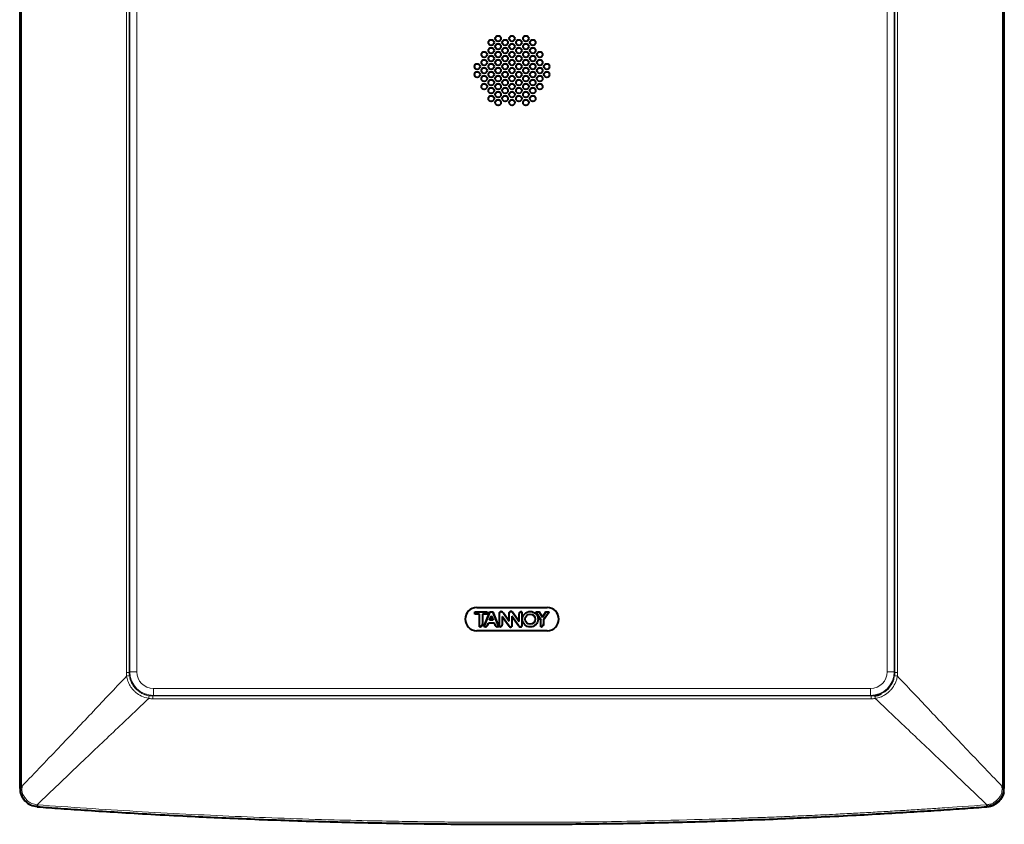
# Model space of a CAD drawing. Units: millimetres. Extents: x 0 to 420, y 0 to 297.
# Drawn here: x 57 to 127, y 124 to 181 of the extents above; entities that cross this region are included whole.
import ezdxf

# ---------------------------------------------------------------- set-up
doc = ezdxf.new("R2010")
doc.units = ezdxf.units.MM
doc.header["$LTSCALE"] = 12.7
doc.layers.add('TANGENT_LINES', color=7, linetype='Continuous', lineweight=15)
doc.layers.add('Visible', color=7, linetype='Continuous', lineweight=40)

msp = doc.modelspace()

# ---------------------------------------------------------------- linework, layer by layer
at = {"layer": 'TANGENT_LINES'}
for p, q in [((57.593, 228.1786), (57.593, 126.8384)), ((126.9898, 126.8384), (126.9898, 228.1786)), ((65.0063, 220.0955), (65.0063, 134.9216)), ((65.2047, 220.0955), (65.2047, 134.9216)), ((65.2412, 220.0419), (65.2412, 134.9752)), ((65.7409, 134.9752), (65.7409, 220.0419)), ((118.8419, 220.0419), (118.8419, 134.9752)), ((119.3416, 134.9752), (119.3416, 220.0419)), ((119.3781, 134.9216), (119.3781, 220.0955)), ((119.5765, 134.9216), (119.5765, 220.0955)), ((91.5812, 139.2107), (91.5811, 139.2106)), ((91.5916, 138.2626), (91.5915, 138.2626)), ((92.1704, 138.1341), (92.1705, 138.1342)), ((92.838, 138.1501), (92.8381, 138.1502)), ((65.2047, 134.9216), (65.0063, 134.9216)), ((65.7409, 134.9752), (65.2412, 134.9752)), ((119.3416, 134.9752), (118.8419, 134.9752)), ((119.3781, 134.9216), (119.5765, 134.9216)), ((117.6581, 133.7914), (66.9247, 133.7914)), ((66.9247, 133.2917), (66.9247, 133.7914)), ((117.6581, 133.7914), (117.6581, 133.2917)), ((66.9247, 133.2917), (117.6581, 133.2917))]:
    msp.add_line(p, q, dxfattribs=at)
for centre, radius, start, end in [((66.9247, 134.9752), 1.6835, 180, 270), ((66.9247, 134.9752), 1.1838, 180, 270), ((117.6581, 134.9752), 1.1838, 270, 0), ((117.6581, 134.9752), 1.6835, 270, 0)]:
    msp.add_arc(centre, radius, start, end, dxfattribs=at)
for centre, major_axis, ratio, start_param, end_param in [((66.7813, 134.9216), (0, -1.808), 0.9817485, 4.712416, 4.856517), ((65.0564, 134.6619), (0.165, 0.0235), 0.0273112, 0.0197548, 1.7602099), ((117.7747, 134.9222), (-0.0136, 1.6387), 0.9783757, 4.5593889, 4.703927), ((117.8015, 134.9216), (0, 1.808), 0.9817485, 4.5682609, 4.7123619), ((66.8711, 133.0885), (0, 0.1667), 0.0004206, 6.3006386, 8.0408181), ((117.9959, 133.1106), (-0.0257, 0.1647), 0.0289071, 0.0199546, 1.7560923)]:
    msp.add_ellipse(centre, major_axis=major_axis, ratio=ratio, start_param=start_param, end_param=end_param, dxfattribs=at)
at = {"layer": 'TANGENT_LINES', "extrusion": (0, 0, -1)}
for centre, major_axis, ratio, start_param, end_param in [((119.5264, 134.6619), (-0.165, 0.0235), 0.0273112, 0.0197552, 1.7602099), ((66.5869, 133.1106), (0.0257, 0.1647), 0.0289072, 0.0199549, 1.7560924), ((117.7117, 133.0885), (0, 0.1667), 0.0004206, 6.3006386, 8.0408181)]:
    msp.add_ellipse(centre, major_axis=major_axis, ratio=ratio, start_param=start_param, end_param=end_param, dxfattribs=at)
at = {"layer": 'TANGENT_LINES'}
for points in [[(57.593, 126.8384), (58.566, 127.8571), (60.413, 129.7942), (62.866, 132.3768), (64.3352, 133.9307), (65.0247, 134.6619)], [(126.9898, 126.8384), (126.0168, 127.8571), (124.1697, 129.7942), (121.7168, 132.3768), (120.2476, 133.9307), (119.558, 134.6619)], [(58.6906, 125.5535), (59.72, 126.5382), (61.677, 128.4079), (64.2835, 130.8915), (65.8503, 132.3805), (66.5868, 133.0795)], [(66.5868, 133.0795), (66.6186, 133.0746), (66.682, 133.0664), (66.7768, 133.0591), (66.8397, 133.0575), (66.871, 133.0575)], [(66.8711, 133.2551), (67.8071, 133.2551), (69.5943, 133.2551), (72.0067, 133.2551), (74.1935, 133.2551), (76.1846, 133.2551), (78.0014, 133.2551), (79.6527, 133.2551), (81.1523, 133.2551), (82.5051, 133.2551), (83.7637, 133.2551), (85.0194, 133.2551), (86.3387, 133.2551), (87.7313, 133.2551), (89.2173, 133.2551), (90.814, 133.2551), (92.5394, 133.2551), (94.4114, 133.2551), (96.4479, 133.2551), (98.667, 133.2551), (101.085, 133.2551), (103.727, 133.2551), (106.6493, 133.2551), (109.9058, 133.2551), (113.5445, 133.2551), (116.2747, 133.2551), (117.7117, 133.2551)], [(117.7118, 133.0575), (117.7431, 133.0575), (117.806, 133.0591), (117.9008, 133.0664), (117.9642, 133.0746), (117.996, 133.0795)], [(125.8921, 125.5536), (124.8627, 126.5383), (122.9058, 128.4079), (120.2992, 130.8915), (118.7325, 132.3805), (117.996, 133.0795)], [(66.871, 133.0575), (67.8071, 133.0579), (69.5942, 133.0584), (72.0067, 133.059), (74.1934, 133.0595), (76.1845, 133.0599), (78.0013, 133.0602), (79.6527, 133.0604), (81.1523, 133.0606), (82.5051, 133.0608), (83.7637, 133.0609), (85.0194, 133.061), (86.3387, 133.0611), (87.7313, 133.0611), (89.2173, 133.0612), (90.814, 133.0612), (92.5394, 133.0613), (94.4114, 133.0612), (96.4479, 133.0612), (98.667, 133.061), (101.085, 133.0609), (103.727, 133.0606), (106.6493, 133.0602), (109.9058, 133.0596), (113.5446, 133.0588), (116.2746, 133.058), (117.7118, 133.0575)]]:
    msp.add_open_spline(points, degree=3, dxfattribs=at)
for points, knots in [([(65.0247, 134.6619), (65.0357, 134.6016), (65.0576, 134.4808), (65.1128, 134.3039), (65.1837, 134.134), (65.2749, 133.9672), (65.3816, 133.8042), (65.5556, 133.6067), (65.6964, 133.4773), (66.0697, 133.2081), (66.4082, 133.1239), (66.5868, 133.0795)], [0, 0, 0, 0, 0.0950515, 0.1902713, 0.2853797, 0.3811129, 0.480102, 0.591685, 0.6893834, 0.8361732, 1, 1, 1, 1]), ([(65.2047, 134.9216), (65.2047, 134.8956), (65.2059, 134.8434), (65.2112, 134.7675), (65.217, 134.7176), (65.2202, 134.6941), (65.2206, 134.6912), (65.221, 134.6884), (65.2214, 134.6855)], [0, 0, 0, 0, 0.3333333, 0.6666667, 0.9640811, 0.9640811, 0.9640811, 1, 1, 1, 1]), ([(65.2214, 134.6855), (65.2468, 134.5672), (65.2911, 134.3611), (65.374, 134.186), (65.4382, 134.0638), (65.5505, 133.8974), (65.671, 133.7585), (65.8134, 133.6301), (65.9017, 133.5641), (66.0012, 133.4976), (66.107, 133.4384), (66.218, 133.3859), (66.318, 133.3494), (66.3625, 133.3321), (66.5094, 133.2987), (66.6127, 133.2752)], [0, 0, 0, 0, 0.1138235, 0.1981047, 0.2700843, 0.3567042, 0.4423486, 0.5270093, 0.5920192, 0.6586767, 0.7269428, 0.7967811, 0.8584087, 0.9004774, 1, 1, 1, 1]), ([(117.9701, 133.2752), (118.0407, 133.2886), (118.1836, 133.3157), (118.4065, 133.4024), (118.5905, 133.4972), (119.0226, 133.7922), (119.2541, 134.2896), (119.2542, 134.2899), (119.2544, 134.2904), (119.255, 134.2918), (119.2573, 134.2975), (119.2644, 134.3147), (119.2844, 134.3703), (119.2927, 134.3887), (119.331, 134.5543), (119.3614, 134.6855)], [0, 0, 0, 0, 0.1153218, 0.2332139, 0.3433686, 0.5304792, 0.7011166, 0.7030501, 0.7084595, 0.7174663, 0.7349768, 0.7694835, 0.8279563, 0.8636247, 1, 1, 1, 1]), ([(117.996, 133.0795), (118.055, 133.091), (118.1732, 133.114), (118.346, 133.1699), (118.5123, 133.241), (118.6753, 133.3313), (118.8392, 133.4393), (119.0361, 133.6175), (119.1634, 133.7498), (119.4095, 134.1324), (119.4956, 134.3686), (119.5369, 134.5625), (119.558, 134.6619)], [0, 0, 0, 0, 0.088187, 0.176526, 0.2647601, 0.3535459, 0.446673, 0.5513039, 0.6431792, 0.7808723, 0.8875866, 1, 1, 1, 1]), ([(66.6127, 133.2752), (66.6416, 133.2707), (66.6993, 133.2632), (66.7703, 133.2578), (66.8125, 133.2561), (66.8261, 133.2558), (66.8411, 133.2553), (66.8561, 133.2551), (66.8711, 133.2551)], [0, 0, 0, 0, 0.3333333, 0.6666667, 0.8246411, 0.8246411, 0.8246411, 1, 1, 1, 1]), ([(117.7117, 133.2551), (117.7402, 133.2551), (117.7974, 133.2566), (117.8741, 133.2625), (117.9224, 133.2683), (117.9418, 133.271), (117.9512, 133.2723), (117.9607, 133.2737), (117.9701, 133.2752)], [0, 0, 0, 0, 0.3333333, 0.6666667, 0.8910481, 0.8910481, 0.8910481, 1, 1, 1, 1]), ([(57.5942, 126.7441), (57.6022, 126.6534), (57.6182, 126.4717), (57.7054, 126.2149), (57.9789, 125.841), (58.2994, 125.6342), (58.5594, 125.5806), (58.6906, 125.5535)], [0, 0, 0, 0, 0.1751695, 0.3510781, 0.5788597, 0.7875639, 1, 1, 1, 1]), ([(125.8921, 125.5536), (125.9806, 125.5689), (126.1578, 125.5995), (126.4028, 125.7039), (126.756, 126.0051), (126.9387, 126.3399), (126.9718, 126.6081), (126.9886, 126.7441)], [0, 0, 0, 0, 0.1739835, 0.3484902, 0.5765343, 0.7853481, 1, 1, 1, 1]), ([(58.6906, 125.5535), (61.0189, 125.3918), (65.6763, 125.0682), (72.7371, 124.7189), (79.2373, 124.4816), (84.8233, 124.3744), (85.5634, 124.3643), (86.5928, 124.3498), (87.5224, 124.3394), (88.4692, 124.3302), (89.5078, 124.3234), (90.4638, 124.3151), (96.1448, 124.3225), (100.1442, 124.3592), (108.2649, 124.5914), (108.6857, 124.6095), (108.9335, 124.6182), (109.1412, 124.6259), (109.3552, 124.6339), (109.5617, 124.6416), (109.7919, 124.6505), (109.9992, 124.6583), (111.2067, 124.7064), (111.9167, 124.7368), (112.7395, 124.7728), (113.5217, 124.8086), (114.3262, 124.8468), (115.2273, 124.8911), (116.4736, 124.9553), (117.6829, 125.0212), (118.8954, 125.0903), (120.0885, 125.1616), (121.222, 125.232), (122.305, 125.3028), (122.9537, 125.3447), (124.6979, 125.4687), (125.8921, 125.5536)], [0, 0, 0, 0, 0.0641826, 0.1283854, 0.1926092, 0.2478413, 0.2682218, 0.2919189, 0.3156364, 0.3393745, 0.3631331, 0.3869121, 0.4420993, 0.4975363, 0.5640808, 0.5786375, 0.5897905, 0.6009444, 0.6120994, 0.6232553, 0.6344122, 0.64557, 0.6717449, 0.6932808, 0.7148236, 0.7363735, 0.7579303, 0.7809686, 0.8080392, 0.8349097, 0.8615786, 0.8880444, 0.9143056, 0.9387895, 0.9580928, 1, 1, 1, 1])]:
    msp.add_open_spline(points, degree=3, knots=knots, dxfattribs=at)
at = {"layer": 'Visible'}
for p, q in [((57.4581, 228.1786), (57.4581, 126.8384)), ((127.1247, 126.8384), (127.1247, 228.1786)), ((89.7914, 139.5085), (94.7914, 139.5085)), ((89.6572, 139.218), (89.6573, 139.2179)), ((89.6572, 139.218), (90.5353, 139.218)), ((89.6572, 139.0425), (89.6572, 139.218)), ((89.6572, 139.0425), (89.6573, 139.0426)), ((89.9937, 139.0425), (89.6572, 139.0425)), ((89.6573, 139.0426), (89.6573, 139.2179)), ((89.6573, 139.2179), (90.5352, 139.2179)), ((89.9939, 139.0426), (89.6573, 139.0426)), ((89.9937, 139.0425), (89.9939, 139.0426)), ((89.9937, 138.1455), (89.9937, 139.0425)), ((89.9939, 138.1456), (89.9939, 139.0426)), ((90.5352, 139.0426), (90.2023, 139.0426)), ((90.2023, 139.0426), (90.2023, 138.3555)), ((90.2025, 139.0425), (90.2023, 139.0426)), ((90.5353, 139.0425), (90.2025, 139.0425)), ((90.2025, 139.0425), (90.2025, 138.3555)), ((90.308, 138.1453), (90.724, 139.218)), ((90.7241, 139.2179), (90.3081, 138.1454)), ((90.5353, 139.218), (90.5352, 139.2179)), ((90.5352, 139.2179), (90.5352, 139.0426)), ((90.5353, 139.0425), (90.5352, 139.0426)), ((90.5353, 139.218), (90.5353, 139.0425)), ((90.7061, 138.6103), (90.8232, 138.8969)), ((90.8233, 138.8968), (90.7063, 138.6104)), ((90.724, 139.218), (90.7241, 139.2179)), ((90.724, 139.218), (90.9376, 139.218)), ((90.7241, 139.2179), (90.9375, 139.2179)), ((90.8233, 138.8968), (90.8232, 138.8969)), ((90.8232, 138.8969), (90.8294, 138.8969)), ((90.8233, 138.8968), (90.8294, 138.8968)), ((90.8294, 138.8968), (90.8294, 138.8969)), ((90.8294, 138.8969), (90.949, 138.6103)), ((90.9488, 138.6104), (90.8294, 138.8968)), ((90.9376, 139.218), (90.9375, 139.2179)), ((91.3535, 138.1454), (90.9375, 139.2179)), ((90.9376, 139.218), (91.3537, 138.1454)), ((91.4002, 139.1103), (91.4003, 139.1103)), ((91.4002, 138.1453), (91.4002, 139.1103)), ((91.4003, 138.1454), (91.4003, 139.1103)), ((91.4836, 139.2209), (91.4836, 139.2208)), ((91.5984, 138.8828), (91.5984, 138.2911)), ((91.5984, 138.8828), (92.088, 138.1868)), ((91.5985, 138.8825), (91.5984, 138.8828)), ((91.5985, 138.8825), (91.5985, 138.2911)), ((92.0879, 138.1867), (91.5985, 138.8825)), ((91.6872, 139.107), (91.6873, 139.1071)), ((92.0829, 138.5407), (91.6872, 139.107)), ((91.6873, 139.1071), (92.0828, 138.5411)), ((92.0828, 139.1231), (92.0829, 139.123)), ((92.0828, 138.5411), (92.0828, 139.1231)), ((92.0829, 138.5407), (92.0829, 139.123)), ((92.2792, 138.909), (92.7528, 138.2397)), ((92.2792, 138.909), (92.2792, 138.2276)), ((92.2794, 138.9086), (92.2792, 138.909)), ((92.2794, 138.9086), (92.2794, 138.2276)), ((92.7527, 138.2396), (92.2794, 138.9086)), ((92.318, 139.195), (92.3181, 139.1951)), ((92.7932, 138.5244), (92.318, 139.195)), ((92.3181, 139.1951), (92.7931, 138.5248)), ((92.7931, 138.5248), (92.7931, 139.0733)), ((92.7932, 138.5244), (92.7932, 139.0733)), ((92.7933, 139.0733), (92.7935, 139.0733)), ((92.8015, 139.106), (92.8016, 139.1059)), ((92.9911, 139.2184), (92.991, 139.2183)), ((92.991, 139.2183), (92.991, 138.2257)), ((92.9911, 139.2184), (92.9911, 138.2257)), ((93.9687, 139.2179), (93.9689, 139.2178)), ((93.9687, 139.2179), (94.2045, 139.2179)), ((94.3286, 138.6416), (93.9687, 139.2179)), ((93.9689, 139.2178), (94.3287, 138.6417)), ((93.9689, 139.2178), (94.2044, 139.2178)), ((94.2045, 139.2179), (94.2044, 139.2178)), ((94.4401, 138.8412), (94.2044, 139.2178)), ((94.2045, 139.2179), (94.4401, 138.8414)), ((94.3286, 138.6416), (94.3287, 138.6417)), ((94.3286, 138.1454), (94.3286, 138.6416)), ((94.3287, 138.1455), (94.3287, 138.6417)), ((94.4401, 138.8414), (94.6758, 139.2181)), ((94.6759, 139.218), (94.4401, 138.8412)), ((94.4401, 138.8414), (94.4401, 138.8412)), ((94.5234, 138.6416), (94.9113, 139.218)), ((94.5235, 138.6416), (94.5234, 138.6416)), ((94.5234, 138.6416), (94.5234, 138.3571)), ((94.9116, 139.2181), (94.5235, 138.6416)), ((94.5235, 138.6416), (94.5235, 138.3571)), ((94.6758, 139.2181), (94.9116, 139.2181)), ((94.6758, 139.2181), (94.6759, 139.218)), ((94.6759, 139.218), (94.9113, 139.218)), ((94.9116, 139.2181), (94.9113, 139.218)), ((89.9937, 138.1455), (89.9939, 138.1456)), ((90.2025, 138.3555), (90.2023, 138.3555)), ((90.308, 138.1453), (90.3081, 138.1454)), ((90.4149, 138.1453), (90.308, 138.1453)), ((90.4149, 138.1454), (90.3081, 138.1454)), ((90.4149, 138.1454), (90.4149, 138.1453)), ((90.5624, 138.2735), (90.5623, 138.2735)), ((90.6236, 138.4146), (90.5624, 138.2735)), ((91.0382, 138.4147), (90.6235, 138.4147)), ((90.6236, 138.4146), (90.6235, 138.4147)), ((91.0382, 138.4146), (90.6236, 138.4146)), ((90.7063, 138.6104), (90.7061, 138.6103)), ((90.949, 138.6103), (90.7061, 138.6103)), ((90.9488, 138.6104), (90.7062, 138.6104)), ((90.9488, 138.6104), (90.949, 138.6103)), ((91.0382, 138.4147), (91.0382, 138.4146)), ((91.3537, 138.1454), (91.2466, 138.1453)), ((91.2466, 138.1453), (91.2466, 138.1454)), ((91.3535, 138.1454), (91.2466, 138.1454)), ((91.3537, 138.1453), (91.3535, 138.1454)), ((91.4002, 138.1453), (91.4003, 138.1454)), ((91.4365, 138.1453), (91.4002, 138.1453)), ((91.4365, 138.1454), (91.4003, 138.1454)), ((91.4365, 138.1454), (91.4365, 138.1453)), ((91.5984, 138.2911), (91.5983, 138.2911)), ((92.0828, 138.5411), (92.0829, 138.5407)), ((92.088, 138.1868), (92.0879, 138.1867)), ((92.2794, 138.2276), (92.2792, 138.2276)), ((92.7528, 138.2397), (92.7527, 138.2396)), ((92.7931, 138.5248), (92.7932, 138.5244)), ((92.9832, 138.185), (92.9831, 138.185)), ((92.9911, 138.2257), (92.991, 138.2257)), ((94.3286, 138.1454), (94.3287, 138.1455)), ((94.5235, 138.3571), (94.5234, 138.3571)), ((94.7914, 137.8752), (89.7914, 137.8752)), ((57.4581, 126.8384), (57.4581, 126.7453)), ((57.593, 126.8384), (57.5941, 126.7441)), ((126.9886, 126.7441), (126.9898, 126.8384)), ((126.9898, 126.8384), (127.1247, 126.8384)), ((127.1249, 126.7453), (127.1246, 126.8384)), ((57.4801, 126.7447), (57.4581, 126.7453)), ((57.4581, 126.7453), (57.4581, 126.7453)), ((57.4581, 126.7399), (57.4581, 126.7399)), ((127.0866, 126.4287), (127.0866, 126.4287)), ((127.1028, 126.7448), (127.1249, 126.7453)), ((58.6895, 125.4547), (58.6907, 125.4263)), ((125.8771, 125.4248), (126.3444, 125.5452)), ((125.8923, 125.4262), (125.8897, 125.4156)), ((126.4116, 125.5788), (126.7174, 125.8039))]:
    msp.add_line(p, q, dxfattribs=at)
for centre, radius in [((91.3099, 179.7752), 0.2), ((92.2914, 179.7752), 0.2), ((93.2729, 179.7752), 0.2), ((90.8192, 179.4919), 0.2), ((90.8192, 178.9252), 0.2), ((91.3099, 179.2085), 0.2), ((91.8006, 179.4919), 0.2), ((91.8006, 178.9252), 0.2), ((92.2914, 179.2085), 0.2), ((92.7821, 179.4919), 0.2), ((92.7821, 178.9252), 0.2), ((93.2729, 179.2085), 0.2), ((93.7636, 179.4919), 0.2), ((93.7636, 178.9252), 0.2), ((90.3284, 178.6419), 0.2), ((90.8192, 178.3585), 0.2), ((91.3099, 178.6419), 0.2), ((91.8006, 178.3585), 0.2), ((92.2914, 178.6419), 0.2), ((92.7821, 178.3585), 0.2), ((93.2729, 178.6419), 0.2), ((93.7636, 178.3585), 0.2), ((94.2544, 178.6419), 0.2), ((89.8377, 177.7919), 0.2), ((90.3284, 178.0752), 0.2), ((90.3284, 177.5085), 0.2), ((90.8192, 177.7919), 0.2), ((91.3099, 178.0752), 0.2), ((91.3099, 177.5085), 0.2), ((91.8006, 177.7919), 0.2), ((92.2914, 178.0752), 0.2), ((92.2914, 177.5085), 0.2), ((92.7821, 177.7919), 0.2), ((93.2729, 178.0752), 0.2), ((93.2729, 177.5085), 0.2), ((93.7636, 177.7919), 0.2), ((94.2544, 178.0752), 0.2), ((94.2544, 177.5085), 0.2), ((94.7451, 177.7919), 0.2), ((89.8377, 177.2252), 0.2), ((90.3284, 176.9419), 0.2), ((90.8192, 177.2252), 0.2), ((91.3099, 176.9419), 0.2), ((91.8006, 177.2252), 0.2), ((92.2914, 176.9419), 0.2), ((92.7821, 177.2252), 0.2), ((93.2729, 176.9419), 0.2), ((93.7636, 177.2252), 0.2), ((94.2544, 176.9419), 0.2), ((94.7451, 177.2252), 0.2), ((90.3284, 176.3752), 0.2), ((90.8192, 176.6585), 0.2), ((90.8192, 176.0919), 0.2), ((91.3099, 176.3752), 0.2), ((91.8006, 176.6585), 0.2), ((91.8006, 176.0919), 0.2), ((92.2914, 176.3752), 0.2), ((92.7821, 176.6585), 0.2), ((92.7821, 176.0919), 0.2), ((93.2729, 176.3752), 0.2), ((93.7636, 176.6585), 0.2), ((93.7636, 176.0919), 0.2), ((94.2544, 176.3752), 0.2), ((90.8192, 175.5252), 0.2), ((91.3099, 175.8085), 0.2), ((91.8006, 175.5252), 0.2), ((92.2914, 175.8085), 0.2), ((92.7821, 175.5252), 0.2), ((93.2729, 175.8085), 0.2), ((93.7636, 175.5252), 0.2), ((91.3099, 175.2419), 0.2), ((92.2914, 175.2419), 0.2), ((93.2729, 175.2419), 0.2), ((93.5827, 138.6884), 0.5515), ((93.5827, 138.6884), 0.5514), ((93.5827, 138.6884), 0.3553), ((93.5827, 138.6884), 0.3551)]:
    msp.add_circle(centre, radius, dxfattribs=at)
for centre, radius, start, end in [((89.7914, 138.6919), 0.8167, 90, 270), ((94.7914, 138.6919), 0.8167, 270, 90), ((92.9269, 139.0572), 0.1345, 158.74755, 173.1307), ((92.9269, 139.0572), 0.1344, 158.748131, 173.128449), ((91.4779, 138.3049), 0.1212, 339.565932, 353.451201), ((91.4779, 138.3049), 0.1213, 339.565829, 353.454403), ((92.8839, 138.2247), 0.1069, 338.17516, 0.495046), ((92.8839, 138.2247), 0.107, 338.174371, 0.493701), ((117.6581, 134.9752), 1.7365, 279.489684, 295.682853)]:
    msp.add_arc(centre, radius, start, end, dxfattribs=at)
at = {"layer": 'Visible', "extrusion": (0, 0, -1)}
for start_param, end_param in [(3.3812856, 4.2235488), (4.279365, 4.6385894)]:
    msp.add_ellipse((125.7914, 126.7453), major_axis=(-1.3333, 0), ratio=1, start_param=start_param, end_param=end_param, dxfattribs=at)
at = {"layer": 'Visible'}
for points, knots in [([(91.4002, 139.1103), (91.4013, 139.1228), (91.4035, 139.1478), (91.4199, 139.1824), (91.4481, 139.2083), (91.4717, 139.2167), (91.4836, 139.2209)], [0, 0, 0, 0, 0.2503481, 0.5004467, 0.7498647, 1, 1, 1, 1]), ([(91.4836, 139.2208), (91.4725, 139.2169), (91.4502, 139.209), (91.4224, 139.1854), (91.4043, 139.1512), (91.4016, 139.1242), (91.4003, 139.1103)], [0, 0, 0, 0, 0.242857, 0.4866344, 0.7376957, 1, 1, 1, 1]), ([(91.4836, 139.2209), (91.5004, 139.2233), (91.5339, 139.2281), (91.5654, 139.2165), (91.5812, 139.2107)], [0, 0, 0, 0, 0.50122, 1, 1, 1, 1]), ([(91.5811, 139.2106), (91.5658, 139.2164), (91.5349, 139.2281), (91.5008, 139.2233), (91.4836, 139.2208)], [0, 0, 0, 0, 0.4933819, 1, 1, 1, 1]), ([(91.6872, 139.107), (91.671, 139.1295), (91.6399, 139.1727), (91.6002, 139.1983), (91.5811, 139.2106)], [0, 0, 0, 0, 0.5201432, 1, 1, 1, 1]), ([(92.0828, 139.1231), (92.0856, 139.1352), (92.0913, 139.1596), (92.1151, 139.1888), (92.1427, 139.2147), (92.1776, 139.2278), (92.2155, 139.2311), (92.2522, 139.2285), (92.2828, 139.2199), (92.3042, 139.2074), (92.3134, 139.1992), (92.3181, 139.1951)], [0, 0, 0, 0, 0.1249834, 0.249989, 0.3749947, 0.5000003, 0.6250059, 0.7500115, 0.8750171, 0.93752, 1, 1, 1, 1]), ([(92.318, 139.195), (92.3087, 139.2022), (92.2901, 139.2165), (92.2567, 139.2282), (92.2207, 139.232), (92.1804, 139.2283), (92.1473, 139.2161), (92.1155, 139.1907), (92.0944, 139.1618), (92.0868, 139.1362), (92.0829, 139.123)], [0, 0, 0, 0, 0.1216085, 0.2424597, 0.3663014, 0.4961672, 0.6180426, 0.7474687, 0.8697311, 1, 1, 1, 1]), ([(92.8015, 139.106), (92.8107, 139.1236), (92.8292, 139.1588), (92.8755, 139.1972), (92.9315, 139.2198), (92.9712, 139.2189), (92.9911, 139.2184)], [0, 0, 0, 0, 0.2503168, 0.4999007, 0.7497523, 1, 1, 1, 1]), ([(92.991, 139.2183), (92.9692, 139.2187), (92.9262, 139.2194), (92.8693, 139.1933), (92.8263, 139.1539), (92.8097, 139.1218), (92.8016, 139.106)], [0, 0, 0, 0, 0.2614029, 0.515656, 0.7619569, 1, 1, 1, 1]), ([(90.2025, 138.3555), (90.1988, 138.326), (90.1926, 138.2755), (90.1697, 138.2388), (90.1437, 138.2049), (90.0735, 138.1583), (90.0203, 138.1498), (89.9937, 138.1455)], [0, 0, 0, 0, 0.2263383, 0.385932, 0.5470045, 0.7734032, 1, 1, 1, 1]), ([(89.9939, 138.1456), (90.0259, 138.1515), (90.0869, 138.1627), (90.1518, 138.2138), (90.1729, 138.2442), (90.1928, 138.2775), (90.1988, 138.3264), (90.2023, 138.3555)], [0, 0, 0, 0, 0.2478396, 0.472173, 0.6223253, 0.77433, 1, 1, 1, 1]), ([(90.4149, 138.1454), (90.4309, 138.1491), (90.4634, 138.1565), (90.5097, 138.1836), (90.5427, 138.2401), (90.5623, 138.2735)], [0, 0, 0, 0, 0.286844, 0.5785918, 1, 1, 1, 1]), ([(90.5624, 138.2735), (90.5549, 138.2581), (90.5395, 138.2275), (90.508, 138.1865), (90.4724, 138.1618), (90.4402, 138.1498), (90.4233, 138.1467), (90.4149, 138.1453)], [0, 0, 0, 0, 0.2500012, 0.5000088, 0.7500163, 0.87502, 1, 1, 1, 1]), ([(90.5623, 138.2735), (90.5659, 138.2821), (90.5744, 138.3018), (90.5927, 138.3495), (90.6126, 138.3916), (90.6235, 138.4147)], [0, 0, 0, 0, 0.2573993, 0.5932983, 1, 1, 1, 1]), ([(91.0382, 138.4147), (91.0692, 138.3421), (91.1148, 138.2352), (91.145, 138.1984), (91.1765, 138.1696), (91.2088, 138.1534), (91.2338, 138.1481), (91.2466, 138.1454)], [0, 0, 0, 0, 0.3592998, 0.529194, 0.6897118, 0.8424072, 1, 1, 1, 1]), ([(91.2466, 138.1453), (91.2312, 138.1489), (91.201, 138.1558), (91.1607, 138.1789), (91.102, 138.2531), (91.0618, 138.3549), (91.0382, 138.4146)], [0, 0, 0, 0, 0.1872076, 0.3693418, 0.6301068, 1, 1, 1, 1]), ([(91.5917, 138.2626), (91.5843, 138.247), (91.5695, 138.2159), (91.5329, 138.1787), (91.4884, 138.1523), (91.4538, 138.1477), (91.4365, 138.1453)], [0, 0, 0, 0, 0.2501632, 0.5002169, 0.748555, 1, 1, 1, 1]), ([(91.4365, 138.1454), (91.4532, 138.1477), (91.4866, 138.1522), (91.5309, 138.1774), (91.568, 138.2138), (91.5836, 138.2462), (91.5916, 138.2626)], [0, 0, 0, 0, 0.2472164, 0.49377, 0.7434826, 1, 1, 1, 1]), ([(92.1704, 138.1341), (92.1529, 138.1397), (92.1231, 138.1492), (92.1038, 138.1658), (92.0933, 138.1797), (92.0879, 138.1867)], [0, 0, 0, 0, 0.4140798, 0.7033275, 1, 1, 1, 1]), ([(92.088, 138.1868), (92.0933, 138.1799), (92.1036, 138.1662), (92.1228, 138.1495), (92.1528, 138.1399), (92.1705, 138.1342)], [0, 0, 0, 0, 0.2946976, 0.5837363, 1, 1, 1, 1]), ([(92.2794, 138.2276), (92.2789, 138.2164), (92.2776, 138.1939), (92.2643, 138.1621), (92.2373, 138.1405), (92.204, 138.1328), (92.1815, 138.1323), (92.1704, 138.1341)], [0, 0, 0, 0, 0.1999948, 0.3999961, 0.5999974, 0.7999987, 1, 1, 1, 1]), ([(92.1705, 138.1342), (92.178, 138.1335), (92.1935, 138.1319), (92.2187, 138.1361), (92.239, 138.1433), (92.2556, 138.1551), (92.267, 138.1705), (92.2759, 138.189), (92.278, 138.2133), (92.2792, 138.2276)], [0, 0, 0, 0, 0.1416688, 0.2897515, 0.4264811, 0.557945, 0.6844031, 0.8153727, 1, 1, 1, 1]), ([(92.838, 138.1501), (92.821, 138.1622), (92.7868, 138.1864), (92.764, 138.2219), (92.7527, 138.2396)], [0, 0, 0, 0, 0.4991605, 1, 1, 1, 1]), ([(92.7528, 138.2397), (92.763, 138.2255), (92.7786, 138.2041), (92.7864, 138.1933), (92.7892, 138.1898), (92.7903, 138.1875), (92.8161, 138.1674), (92.8381, 138.1502)], [0, 0, 0, 0, 0.3174711, 0.4821832, 0.5702154, 0.6324579, 1, 1, 1, 1]), ([(92.8381, 138.1502), (92.8518, 138.1441), (92.8794, 138.1318), (92.9277, 138.1386), (92.9463, 138.146), (92.9628, 138.156), (92.9751, 138.1688), (92.9805, 138.1795), (92.9832, 138.185)], [0, 0, 0, 0, 0.2193097, 0.4413169, 0.5867112, 0.7257829, 0.8621257, 1, 1, 1, 1]), ([(94.5235, 138.3571), (94.5231, 138.3308), (94.5157, 138.2775), (94.4804, 138.2198), (94.4396, 138.1858), (94.4049, 138.1662), (94.3738, 138.1547), (94.3482, 138.1484), (94.3352, 138.1458), (94.3286, 138.1454)], [0, 0, 0, 0, 0.249999, 0.4999993, 0.6249995, 0.7499997, 0.8749998, 0.9374999, 1, 1, 1, 1]), ([(94.3287, 138.1455), (94.3517, 138.1499), (94.3985, 138.1589), (94.4642, 138.2035), (94.4892, 138.2361), (94.5123, 138.2721), (94.5192, 138.3254), (94.5234, 138.3571)], [0, 0, 0, 0, 0.216143, 0.4402206, 0.6012067, 0.7622914, 1, 1, 1, 1]), ([(57.593, 126.8384), (57.5748, 126.8384), (57.5402, 126.8384), (57.498, 126.8384), (57.4685, 126.8383), (57.4607, 126.8384), (57.4579, 126.8384)], [0, 0, 0, 0, 0.3268393, 0.6214919, 0.859432, 1, 1, 1, 1]), ([(57.468, 126.7449), (57.487, 126.5787), (57.5249, 126.2466), (57.8082, 125.8226), (58.213, 125.5135), (58.5415, 125.4544), (58.7057, 125.4248)], [0, 0, 0, 0, 0.2501436, 0.5001663, 0.7500919, 1, 1, 1, 1]), ([(57.5941, 126.7441), (57.5762, 126.7442), (57.5422, 126.7443), (57.4976, 126.7446), (57.4849, 126.7447), (57.4801, 126.7447)], [0, 0, 0, 0, 0.4074921, 0.7749407, 1, 1, 1, 1]), ([(126.7665, 125.8549), (126.8645, 125.9838), (127.0621, 126.244), (127.0971, 126.577), (127.1148, 126.7449)], [0, 0, 0, 0, 0.4958088, 1, 1, 1, 1]), ([(126.7783, 125.8487), (126.7964, 125.8665), (126.852, 125.9212), (127.061, 126.2976), (127.0797, 126.3933), (127.0863, 126.4276)], [0, 0, 0, 0, 0.2375231, 0.7269804, 1, 1, 1, 1]), ([(126.9886, 126.7441), (127.0065, 126.7442), (127.0406, 126.7443), (127.0853, 126.7446), (127.098, 126.7447), (127.1028, 126.7448)], [0, 0, 0, 0, 0.4073053, 0.774766, 1, 1, 1, 1]), ([(58.6906, 125.5535), (58.6902, 125.5339), (58.6893, 125.4974), (58.6895, 125.4682), (58.6895, 125.4547)], [0, 0, 0, 0, 0.5372901, 1, 1, 1, 1]), ([(58.6907, 125.4263), (58.6907, 125.4257), (58.6908, 125.424), (58.6922, 125.419), (58.6931, 125.4155)], [0, 0, 0, 0, 0.3189617, 1, 1, 1, 1]), ([(58.6931, 125.4155), (59.2464, 125.3752), (60.3882, 125.292), (62.2966, 125.162), (64.4257, 125.0263), (66.7424, 124.8896), (69.3156, 124.7527), (71.4773, 124.6491), (73.8073, 124.5481), (76.219, 124.4565), (78.6015, 124.3791), (80.8185, 124.3175), (83.4166, 124.2591), (85.7755, 124.22), (87.9251, 124.1944), (89.8871, 124.1806), (91.2787, 124.1758), (92.5553, 124.1747), (93.8851, 124.1774), (95.3284, 124.1843), (97.3642, 124.2017), (99.5851, 124.2318), (102.0128, 124.2763), (104.6835, 124.3416), (106.9123, 124.4081), (109.2992, 124.4906), (111.6546, 124.5851), (113.8653, 124.6842), (116.3408, 124.8081), (118.6037, 124.9339), (120.7059, 125.0605), (122.6127, 125.184), (124.3423, 125.3026), (125.3838, 125.3786), (125.8897, 125.4155)], [0, 0, 0, 0, 0.0281206, 0.0580268, 0.0896179, 0.1228084, 0.1575248, 0.1894567, 0.2223751, 0.2561675, 0.2894749, 0.3218046, 0.3566797, 0.3900864, 0.421957, 0.4522137, 0.4776882, 0.5019777, 0.5267546, 0.5527488, 0.5835605, 0.6159561, 0.6498617, 0.6852127, 0.7176493, 0.7510185, 0.7842393, 0.8165177, 0.8505746, 0.8833219, 0.914705, 0.944662, 0.9731214, 1, 1, 1, 1]), ([(125.8897, 125.4155), (126.0064, 125.4336), (126.189, 125.4618), (126.3168, 125.5198), (126.317, 125.5199), (126.317, 125.5199), (126.3171, 125.5199), (126.3173, 125.52), (126.319, 125.5207), (126.3226, 125.5223), (126.3627, 125.5404), (126.478, 125.5918), (126.6338, 125.7196), (126.7312, 125.7995)], [0, 0, 0, 0, 0.268608, 0.4204875, 0.4219229, 0.4235114, 0.4280078, 0.4343798, 0.4526236, 0.4792395, 0.5670953, 0.7294849, 1, 1, 1, 1]), ([(125.8921, 125.5536), (125.8927, 125.5337), (125.8937, 125.4968), (125.8942, 125.4591), (125.8924, 125.4271), (125.8923, 125.4263), (125.8923, 125.4262)], [0, 0, 0, 0, 0.3765436, 0.7018556, 0.965794, 1, 1, 1, 1]), ([(126.3444, 125.5452), (126.3475, 125.5466), (126.3576, 125.5512), (126.3896, 125.5675), (126.4116, 125.5788)], [0, 0, 0, 0, 0.3105644, 1, 1, 1, 1]), ([(126.7174, 125.8039), (126.7318, 125.8186), (126.7543, 125.8415), (126.7633, 125.8513), (126.7665, 125.8549)], [0, 0, 0, 0, 0.6436101, 1, 1, 1, 1])]:
    msp.add_open_spline(points, degree=3, knots=knots, dxfattribs=at)
for points in [[(91.5812, 139.2107), (91.5961, 139.2034), (91.6238, 139.1843), (91.6576, 139.1473), (91.6777, 139.1207), (91.6873, 139.1071)], [(92.9833, 138.1849), (92.9779, 138.1721), (92.9594, 138.1496), (92.9191, 138.1359), (92.8769, 138.1337), (92.8502, 138.1434), (92.838, 138.1501)]]:
    msp.add_open_spline(points, degree=3, dxfattribs=at)

doc.saveas('drawing.dxf')
